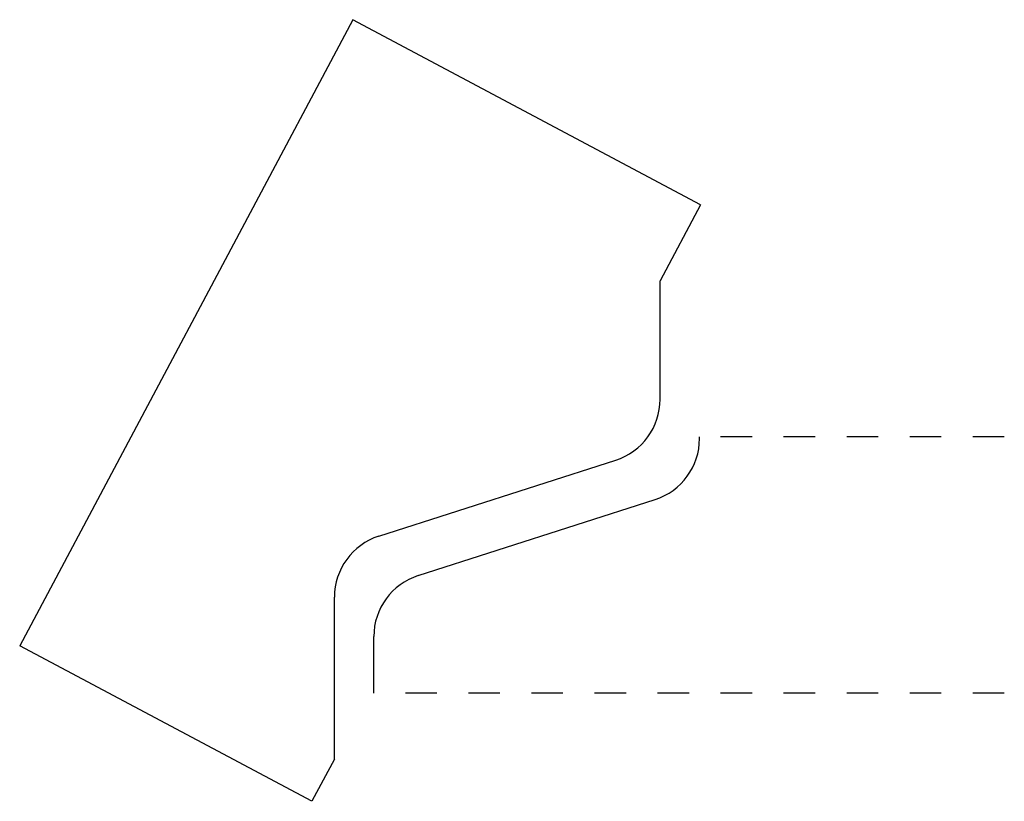
# Model space of a CAD drawing. Extents: x -1.12 to 2, y -0.34 to 2.14.
import ezdxf

# ---------------------------------------------------------------- set-up
doc = ezdxf.new("R2010")
doc.units = 0
doc.linetypes.add('DASHED', pattern=[0.2, 0.1, -0.1])
doc.layers.add('BT-3316-02_CUSTOMER_TEMPLATE', color=7, linetype='CONTINUOUS')
doc.layers.add('PROFILE_LEVEL', color=7, linetype='CONTINUOUS')

msp = doc.modelspace()

# ---------------------------------------------------------------- linework, layer by layer
at = {"layer": 'BT-3316-02_CUSTOMER_TEMPLATE', "color": 163, "linetype": 'CONTINUOUS'}
for p, q in [((-0.067, 2.1362), (-1.1233, 0.1496)), ((1.0367, 1.5493), (-0.067, 2.1362)), ((1.0367, 1.5493), (0.9081, 1.3076)), ((0.9081, 0.9322), (0.9081, 1.3076)), ((0.0159, 0.4975), (0.7672, 0.7389)), ((-0.125, -0.2094), (-0.125, 0.3043)), ((-0.1962, -0.3434), (-1.1233, 0.1496)), ((-0.125, -0.2094), (-0.1962, -0.3434))]:
    msp.add_line(p, q, dxfattribs=at)
at = {"layer": 'BT-3316-02_CUSTOMER_TEMPLATE', "color": 5, "linetype": 'CONTINUOUS'}
for centre, start, end in [((0.7051, 0.9322), 287.8092, 360), ((0.078, 0.3043), 107.8092, 180)]:
    msp.add_arc(centre, 0.203, start, end, dxfattribs=at)
at = {"layer": 'PROFILE_LEVEL', "color": 15, "linetype": 'CONTINUOUS'}
for p, q in [((1.0331, 0.8072), (1.0331, 0.813)), ((0.1409, 0.3725), (0.8922, 0.6139)), ((0, 0), (0, 0.1793))]:
    msp.add_line(p, q, dxfattribs=at)
at = {"layer": 'PROFILE_LEVEL', "color": 15, "linetype": 'DASHED'}
for p, q in [((2, 0.813), (1.0831, 0.813)), ((2, 0), (0.05, 0))]:
    msp.add_line(p, q, dxfattribs=at)
at = {"layer": 'PROFILE_LEVEL', "color": 3, "linetype": 'CONTINUOUS'}
for centre, start, end in [((0.8301, 0.8072), 287.8092, 360), ((0.203, 0.1793), 107.8092, 180)]:
    msp.add_arc(centre, 0.203, start, end, dxfattribs=at)

doc.saveas('drawing.dxf')
